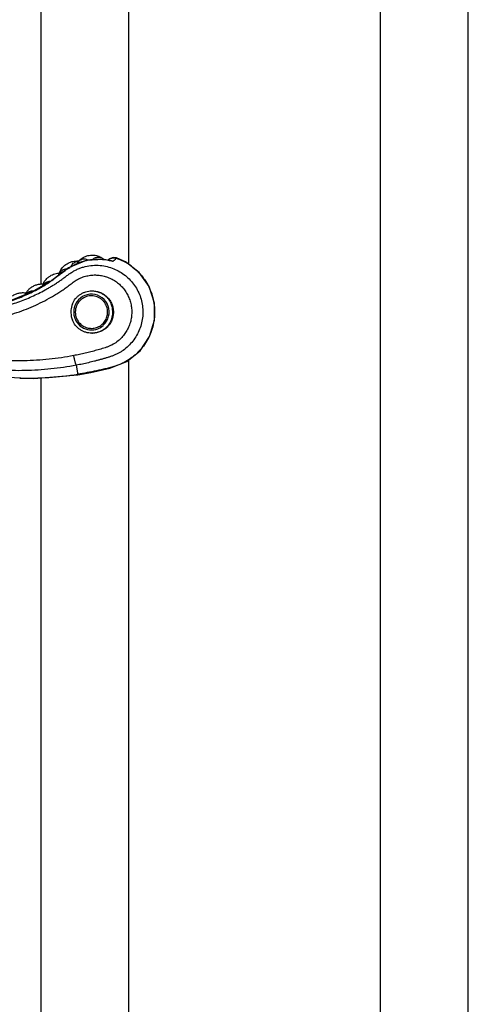
# Model space of a CAD drawing. Units: inches. Extents: x 3.6 to 18.2, y -2.7 to 21.2.
# Drawn here: x 15.5 to 18.2, y 9.1 to 15.1 of the extents above; entities that cross this region are included whole.
import ezdxf

# ---------------------------------------------------------------- set-up
doc = ezdxf.new("R2010")
doc.units = ezdxf.units.IN
doc.header["$LTSCALE"] = 1.21
doc.header["$MEASUREMENT"] = 0
doc.layers.get('0').update_dxf_attribs({"linetype": 'CONTINUOUS'})

msp = doc.modelspace()

# ---------------------------------------------------------------- linework, layer by layer
at = {"color": 7, "linetype": 'Continuous'}
for p, q in [((17.7081, -1.3472), (17.7081, 17.3658)), ((18.2481, -1.3472), (18.2481, 17.3658)), ((15.6181, 15.3658), (15.6181, 13.487)), ((16.1581, 15.3658), (16.1581, 13.6108)), ((15.8978, 13.6342), (15.7892, 13.5876)), ((16.0072, 13.6401), (15.8978, 13.6342)), ((16.0529, 13.6315), (16.0059, 13.6403)), ((16.0413, 13.6444), (16.0328, 13.6353)), ((16.0606, 13.6285), (16.0529, 13.6315)), ((16.1401, 13.6247), (16.0844, 13.6494)), ((15.7885, 13.5873), (15.6863, 13.5108)), ((15.6863, 13.5108), (15.5664, 13.4404)), ((15.5664, 13.4404), (15.4302, 13.3843)), ((15.9326, 13.4462), (15.9361, 13.4462)), ((15.9326, 13.1862), (15.9361, 13.1862)), ((16.1581, 13.0206), (16.1581, -1.3472)), ((15.6181, 12.9113), (15.6181, -1.3472))]:
    msp.add_line(p, q, dxfattribs=at)
at = {"color": 9, "linetype": 'Continuous'}
for p, q in [((16.0828, 13.6467), (16.0844, 13.6494)), ((15.8373, 12.9894), (15.8462, 12.931))]:
    msp.add_line(p, q, dxfattribs=at)
at = {"color": 7, "linetype": 'Continuous'}
for points in [[(15.8462, 12.931), (15.9269, 12.9451), (16.0434, 12.9712), (16.1473, 13.0118), (16.2301, 13.0788), (16.2883, 13.1656), (16.3185, 13.2659), (16.3177, 13.3718), (16.2852, 13.4731), (16.224, 13.5601), (16.1401, 13.6247)], [(16.0844, 13.6494), (16.0648, 13.652), (16.0413, 13.6444)], [(15.0423, 12.9669), (15.2944, 12.9213), (15.5765, 12.9077), (15.8462, 12.931)]]:
    msp.add_lwpolyline(points, dxfattribs=at)
for centre, radius, start, end in [((15.8376, 13.5295), 0.1005, 81.49584, 88.36066), ((15.9291, 13.5621), 0.1025, 127.58752, 130.87664), ((15.7259, 13.4478), 0.1018, 150.28859, 162.97743), ((15.7802, 13.5288), 0.0528, 154.4205, 162.81843), ((15.6151, 13.3827), 0.1009, 150.9076, 156.40037), ((15.932, 13.3162), 0.1285, 177.65298, 182.34702), ((15.9336, 13.3161), 0.1301, 175.11483, 177.6529), ((15.9351, 13.316), 0.1316, 157.71328, 175.13409), ((15.9323, 13.3161), 0.1013, 157.48616, 179.92019), ((15.9301, 13.316), 0.1317, 1.92298, 22.28224), ((15.9334, 13.3162), 0.1283, 358.10082, 1.89918), ((15.9352, 13.3164), 0.1317, 182.36196, 202.28272), ((15.9313, 13.3161), 0.1003, 179.96126, 224.7677), ((15.9302, 13.3163), 0.1316, 337.71247, 354.73594), ((15.9317, 13.3163), 0.1301, 354.71117, 358.09782)]:
    msp.add_arc(centre, radius, start, end, dxfattribs=at)
at = {"color": 9, "linetype": 'Continuous'}
for centre, radius, start, end in [((16.0679, 13.5981), 0.0519, 122.86245, 133.14779), ((15.972, 13.3241), 0.317, 73.76688, 75.20539), ((15.9691, 13.3152), 0.3505, 54.22639, 71.06707), ((16.1408, 13.0485), 0.6421, 124.21621, 125.43041), ((15.9303, 13.3173), 0.1089, 311.99239, 154.00795), ((15.9318, 13.3162), 0.1108, 154.03793, 201.92807), ((15.9302, 13.315), 0.1088, 201.95753, 312.01968), ((15.5329, 14.9858), 2.0755, 268.78623, 278.66875)]:
    msp.add_arc(centre, radius, start, end, dxfattribs=at)
for points, knots in [([(13.0811, 13.7858), (13.1098, 13.7875), (13.1674, 13.7886), (13.2535, 13.7841), (13.339, 13.7733), (13.4233, 13.7559), (13.4928, 13.7379), (13.5481, 13.7225), (13.5895, 13.7106), (13.6309, 13.6987), (13.6723, 13.687), (13.7138, 13.6754), (13.7691, 13.6602), (13.8383, 13.6415), (13.9213, 13.619), (14.0043, 13.5963), (14.1149, 13.5659), (14.2255, 13.5354), (14.3361, 13.5048), (14.4053, 13.4859), (14.4606, 13.4708), (14.516, 13.4558), (14.5713, 13.4409), (14.6266, 13.4257), (14.6681, 13.4141), (14.7095, 13.4023), (14.7646, 13.3863), (14.8199, 13.3709), (14.8757, 13.3575), (14.9178, 13.3489), (14.9603, 13.3418), (15.0031, 13.3365), (15.046, 13.3329), (15.1034, 13.3306), (15.1752, 13.3325), (15.2608, 13.3418), (15.3455, 13.3581), (15.4146, 13.3776), (15.4688, 13.3967), (15.5087, 13.4127), (15.548, 13.4304), (15.5866, 13.4495), (15.6181, 13.4666), (15.6429, 13.4812), (15.6611, 13.4926), (15.679, 13.5046), (15.6964, 13.5172), (15.7135, 13.5302), (15.7249, 13.5389), (15.7305, 13.5433)], [0, 0, 0, 0, 0.031323, 0.062627, 0.09388, 0.12509, 0.156337, 0.171979, 0.187626, 0.203268, 0.218902, 0.234527, 0.250145, 0.281372, 0.312595, 0.343827, 0.375066, 0.437548, 0.468786, 0.500023, 0.51564, 0.531257, 0.562491, 0.57811, 0.593731, 0.609355, 0.624981, 0.656222, 0.671839, 0.687466, 0.703101, 0.718735, 0.734367, 0.749997, 0.781248, 0.812496, 0.843754, 0.87502, 0.890647, 0.906267, 0.921891, 0.937527, 0.953173, 0.96099, 0.968799, 0.9766, 0.984395, 0.992194, 1, 1, 1, 1]), ([(15.7798, 13.5795), (15.7871, 13.5845), (15.802, 13.5941), (15.8251, 13.6072), (15.8491, 13.6185), (15.874, 13.6276), (15.8997, 13.6344), (15.9347, 13.6405), (15.9614, 13.6418), (15.9792, 13.6412)], [0, 0, 0, 0, 0.125146, 0.250038, 0.374623, 0.49923, 0.624152, 0.749387, 1, 1, 1, 1]), ([(15.8517, 13.6276), (15.8505, 13.6265), (15.846, 13.6218), (15.8423, 13.6163), (15.84, 13.6119)], [0, 0, 0, 0, 0.247136, 1, 1, 1, 1]), ([(15.9073, 13.6362), (15.9028, 13.6383), (15.8932, 13.6414), (15.8781, 13.6413), (15.8637, 13.6368), (15.8554, 13.631), (15.8517, 13.6276)], [0, 0, 0, 0, 0.25213, 0.499908, 0.747766, 1, 1, 1, 1]), ([(15.9792, 13.6412), (15.9854, 13.641), (16.0102, 13.6396), (16.0349, 13.6353), (16.0529, 13.6306)], [0, 0, 0, 0, 0.250716, 1, 1, 1, 1]), ([(16.0397, 13.6418), (16.0428, 13.6437), (16.0494, 13.6471), (16.0567, 13.6487), (16.0603, 13.6491)], [0, 0, 0, 0, 0.499176, 1, 1, 1, 1]), ([(16.0603, 13.6491), (16.0642, 13.6496), (16.0718, 13.6496), (16.0793, 13.6479), (16.0828, 13.6467)], [0, 0, 0, 0, 0.511681, 1, 1, 1, 1]), ([(16.0606, 13.6285), (16.0625, 13.6294), (16.0661, 13.6312), (16.0709, 13.6342), (16.0748, 13.6373), (16.0769, 13.6395), (16.0779, 13.6405)], [0, 0, 0, 0, 0.304155, 0.56892, 0.797765, 1, 1, 1, 1]), ([(16.0779, 13.6405), (16.0784, 13.641), (16.0802, 13.643), (16.0818, 13.6451), (16.0828, 13.6467)], [0, 0, 0, 0, 0.272413, 1, 1, 1, 1]), ([(14.6227, 13.4153), (14.6375, 13.4113), (14.6671, 13.4032), (14.7115, 13.391), (14.7559, 13.3787), (14.8001, 13.3659), (14.8445, 13.3536), (14.8892, 13.3426), (14.9344, 13.3336), (14.995, 13.3242), (15.0715, 13.3173), (15.1636, 13.3169), (15.2554, 13.3243), (15.3461, 13.3395), (15.4352, 13.3623), (15.5075, 13.3875), (15.5639, 13.4113), (15.6054, 13.4309), (15.6392, 13.4487), (15.6657, 13.4638), (15.6855, 13.4755), (15.705, 13.4876), (15.7242, 13.5001), (15.743, 13.5131), (15.7613, 13.5269), (15.7796, 13.5408), (15.7983, 13.5541), (15.8177, 13.5664), (15.838, 13.5771), (15.8592, 13.586), (15.8883, 13.5956), (15.9259, 13.6032), (15.9719, 13.6049), (16.0024, 13.6011), (16.0173, 13.598)], [0, 0, 0, 0, 0.03132, 0.062639, 0.093962, 0.125292, 0.156611, 0.187917, 0.219233, 0.250557, 0.313172, 0.375747, 0.438293, 0.500797, 0.563258, 0.625678, 0.656885, 0.688085, 0.719271, 0.734863, 0.750457, 0.766054, 0.781647, 0.797235, 0.812825, 0.828428, 0.844047, 0.859667, 0.875272, 0.890885, 0.906502, 0.937678, 0.968843, 1, 1, 1, 1]), ([(15.7305, 13.5433), (15.7337, 13.5457), (15.7462, 13.5553), (15.7589, 13.5648), (15.7686, 13.5717)], [0, 0, 0, 0, 0.2497, 1, 1, 1, 1]), ([(16.0173, 13.598), (16.0309, 13.5952), (16.0577, 13.5876), (16.0959, 13.5705), (16.1311, 13.5481), (16.1628, 13.5207), (16.1902, 13.489), (16.2127, 13.4537), (16.2299, 13.4154), (16.2414, 13.3751), (16.2469, 13.3334), (16.2464, 13.2915), (16.2398, 13.25), (16.2272, 13.21), (16.2091, 13.1722), (16.1856, 13.1374), (16.1574, 13.1065), (16.1358, 13.0888), (16.1245, 13.0808)], [0, 0, 0, 0, 0.062311, 0.124645, 0.187013, 0.249426, 0.31189, 0.374408, 0.436975, 0.499581, 0.562211, 0.624848, 0.687474, 0.750075, 0.812632, 0.875143, 0.93759, 1, 1, 1, 1]), ([(16.174, 13.5996), (16.187, 13.5902), (16.2118, 13.5696), (16.2443, 13.5338), (16.2717, 13.494), (16.2933, 13.4508), (16.3087, 13.405), (16.3177, 13.3575), (16.3201, 13.3093), (16.3158, 13.2612), (16.3049, 13.2141), (16.2877, 13.1689), (16.2644, 13.1266), (16.2356, 13.0878), (16.2016, 13.0535), (16.1632, 13.0241), (16.1282, 13.0042), (16.1025, 12.9929), (16.0875, 12.9872), (16.0798, 12.9847), (16.076, 12.9835)], [0, 0, 0, 0, 0.06249, 0.124988, 0.187491, 0.249985, 0.312486, 0.374987, 0.437477, 0.499975, 0.562477, 0.62498, 0.68749, 0.74998, 0.812448, 0.874937, 0.937448, 0.968723, 0.98436, 1, 1, 1, 1]), ([(14.6066, 13.3568), (14.6265, 13.3513), (14.6565, 13.343), (14.6963, 13.332), (14.7262, 13.3236), (14.7561, 13.3152), (14.7958, 13.3039), (14.8357, 13.2929), (14.8759, 13.2832), (14.9063, 13.2769), (14.9368, 13.2714), (14.9778, 13.2653), (15.0292, 13.2598), (15.0912, 13.2566), (15.1532, 13.2568), (15.2357, 13.2616), (15.3381, 13.276), (15.4383, 13.3016), (15.5163, 13.3286), (15.5736, 13.3519), (15.6295, 13.3784), (15.6748, 13.403), (15.7102, 13.4241), (15.7363, 13.4407), (15.762, 13.4579), (15.7829, 13.473), (15.7994, 13.4853), (15.8117, 13.4947), (15.8241, 13.5039), (15.8412, 13.5154), (15.8643, 13.527), (15.8935, 13.5371), (15.9238, 13.5432), (15.9547, 13.545), (15.9855, 13.5426), (16.0156, 13.5359), (16.0446, 13.5252), (16.0719, 13.5106), (16.0969, 13.4924), (16.1193, 13.4709), (16.1385, 13.4466), (16.1544, 13.4199), (16.1664, 13.3912), (16.1745, 13.3612), (16.1785, 13.3303), (16.1783, 13.2992), (16.174, 13.2684), (16.1655, 13.2385), (16.1531, 13.21), (16.1369, 13.1834), (16.1174, 13.1594), (16.1023, 13.1453), (16.0943, 13.1387)], [0, 0, 0, 0, 0.031319, 0.046979, 0.062641, 0.078305, 0.093972, 0.125294, 0.140947, 0.156604, 0.172265, 0.187931, 0.219257, 0.250566, 0.281863, 0.313152, 0.375674, 0.438151, 0.469386, 0.500611, 0.531829, 0.56304, 0.578644, 0.594249, 0.609854, 0.625452, 0.633254, 0.641063, 0.648868, 0.656659, 0.672245, 0.687824, 0.703383, 0.718939, 0.734488, 0.750037, 0.765591, 0.781154, 0.79673, 0.812323, 0.827934, 0.843563, 0.859209, 0.874867, 0.890534, 0.906204, 0.92187, 0.937528, 0.953172, 0.9688, 0.984408, 1, 1, 1, 1]), ([(15.674, 13.5043), (15.6699, 13.5042), (15.6617, 13.5031), (15.6503, 13.4986), (15.6404, 13.4914), (15.6351, 13.4851), (15.633, 13.4817)], [0, 0, 0, 0, 0.252915, 0.501951, 0.749967, 1, 1, 1, 1]), ([(15.5717, 13.4443), (15.5675, 13.4448), (15.5591, 13.4448), (15.5471, 13.4416), (15.5362, 13.4356), (15.5302, 13.4299), (15.5276, 13.4267)], [0, 0, 0, 0, 0.253095, 0.502145, 0.750072, 1, 1, 1, 1]), ([(15.8212, 13.0486), (15.771, 13.039), (15.6696, 13.024), (15.5416, 13.0162), (15.4391, 13.0165), (15.3622, 13.02), (15.2855, 13.0267), (15.2091, 13.0366), (15.1331, 13.0497), (15.0576, 13.0661), (14.9827, 13.086), (14.9076, 13.1061), (14.8322, 13.1263), (14.757, 13.1467), (14.6818, 13.1673), (14.6317, 13.1811), (14.6066, 13.188)], [0, 0, 0, 0, 0.124122, 0.248395, 0.310603, 0.372845, 0.435111, 0.49739, 0.559684, 0.622063, 0.684688, 0.747742, 0.810843, 0.873901, 0.936944, 1, 1, 1, 1]), ([(16.0943, 13.1387), (16.085, 13.1311), (16.065, 13.1172), (16.0374, 13.1045), (16.0146, 13.0965), (15.9973, 13.0913), (15.9798, 13.0865), (15.9624, 13.0816), (15.9449, 13.0768), (15.9216, 13.0707), (15.8922, 13.0635), (15.8568, 13.0556), (15.8331, 13.0508), (15.8212, 13.0486)], [0, 0, 0, 0, 0.125092, 0.250052, 0.31253, 0.374982, 0.437457, 0.499932, 0.562404, 0.624882, 0.749883, 0.874927, 1, 1, 1, 1]), ([(15.8373, 12.9894), (15.7855, 12.9795), (15.681, 12.9643), (15.5493, 12.956), (15.4436, 12.9558), (15.3643, 12.959), (15.2984, 12.9647), (15.246, 12.9711), (15.1937, 12.9788), (15.1286, 12.9906), (15.0511, 13.0075), (14.9739, 13.0264), (14.897, 13.0463), (14.8203, 13.0666), (14.7181, 13.0943), (14.6416, 13.1154), (14.5905, 13.1294)], [0, 0, 0, 0, 0.124534, 0.249369, 0.311881, 0.3744, 0.436898, 0.468139, 0.499374, 0.561864, 0.624424, 0.687048, 0.749678, 0.812274, 0.874849, 1, 1, 1, 1]), ([(16.1245, 13.0808), (16.1193, 13.0771), (16.1087, 13.0701), (16.0922, 13.0608), (16.075, 13.0527), (16.0573, 13.0458), (16.0393, 13.0398), (16.0211, 13.0342), (16.003, 13.0289), (15.9847, 13.0238), (15.9665, 13.0189), (15.9421, 13.0125), (15.9115, 13.0049), (15.8745, 12.9967), (15.8497, 12.9917), (15.8373, 12.9894)], [0, 0, 0, 0, 0.062733, 0.125406, 0.187972, 0.25052, 0.313116, 0.375657, 0.438094, 0.500473, 0.562835, 0.625204, 0.750003, 0.874946, 1, 1, 1, 1]), ([(15.8373, 12.9894), (15.8366, 12.9905), (15.8354, 12.9933), (15.8336, 12.9982), (15.8316, 13.0044), (15.8294, 13.0119), (15.8273, 13.0204), (15.8244, 13.0327), (15.8224, 13.0422), (15.8212, 13.0486)], [0, 0, 0, 0, 0.061899, 0.147487, 0.254904, 0.382172, 0.526517, 0.682061, 1, 1, 1, 1]), ([(16.076, 12.9835), (16.0667, 12.9805), (16.0478, 12.9754), (16.0193, 12.9682), (15.9906, 12.9615), (15.9521, 12.9531), (15.9039, 12.9436), (15.8652, 12.937), (15.8458, 12.934)], [0, 0, 0, 0, 0.123973, 0.248884, 0.374282, 0.499639, 0.749885, 1, 1, 1, 1])]:
    msp.add_open_spline(points, degree=3, knots=knots, dxfattribs=at)
at = {"color": 7, "linetype": 'Continuous'}
for points, knots in [([(15.7375, 13.568), (15.7398, 13.5727), (15.7453, 13.5817), (15.7587, 13.598), (15.7754, 13.6114), (15.7942, 13.6211), (15.8091, 13.6265), (15.8246, 13.6296), (15.8352, 13.6301), (15.8405, 13.63)], [0, 0, 0, 0, 0.124359, 0.248995, 0.499644, 0.625222, 0.750183, 0.874875, 1, 1, 1, 1]), ([(15.8098, 13.6063), (15.8122, 13.6099), (15.818, 13.6164), (15.8289, 13.6235), (15.8413, 13.6275), (15.8501, 13.628), (15.8544, 13.6277)], [0, 0, 0, 0, 0.249358, 0.496913, 0.746138, 1, 1, 1, 1]), ([(15.84, 13.6119), (15.8427, 13.6172), (15.8493, 13.6271), (15.8576, 13.6357), (15.8621, 13.6396)], [0, 0, 0, 0, 0.494204, 1, 1, 1, 1]), ([(15.8667, 13.6433), (15.8709, 13.6466), (15.8798, 13.6524), (15.8896, 13.6569), (15.8946, 13.6588)], [0, 0, 0, 0, 0.499288, 1, 1, 1, 1]), ([(15.8946, 13.6588), (15.9039, 13.6623), (15.9234, 13.667), (15.9485, 13.6666), (15.9679, 13.6623), (15.9819, 13.6571), (15.9949, 13.65), (16.0028, 13.644), (16.0064, 13.6408)], [0, 0, 0, 0, 0.251164, 0.501635, 0.626516, 0.751693, 0.877003, 1, 1, 1, 1]), ([(15.936, 13.6375), (15.9382, 13.6399), (15.9432, 13.6443), (15.9543, 13.6509), (15.9703, 13.6549), (15.9867, 13.6523), (15.9985, 13.6467), (16.004, 13.6427), (16.0065, 13.6405)], [0, 0, 0, 0, 0.126804, 0.251689, 0.496873, 0.743858, 0.870678, 1, 1, 1, 1]), ([(15.729, 13.5441), (15.7295, 13.5462), (15.7315, 13.5544), (15.7346, 13.5623), (15.7375, 13.568)], [0, 0, 0, 0, 0.249053, 1, 1, 1, 1]), ([(15.7769, 13.5798), (15.7722, 13.5798), (15.763, 13.5784), (15.7503, 13.5727), (15.7397, 13.5636), (15.7345, 13.5558), (15.7325, 13.5516)], [0, 0, 0, 0, 0.252135, 0.500322, 0.748359, 1, 1, 1, 1]), ([(15.8041, 13.5953), (15.8045, 13.5963), (15.8061, 13.6001), (15.8081, 13.6038), (15.8098, 13.6063)], [0, 0, 0, 0, 0.251997, 1, 1, 1, 1]), ([(15.6375, 13.4983), (15.6414, 13.5051), (15.6507, 13.5179), (15.6625, 13.5286), (15.6688, 13.5333)], [0, 0, 0, 0, 0.497983, 1, 1, 1, 1]), ([(15.6688, 13.5333), (15.6777, 13.5398), (15.6924, 13.5478), (15.7135, 13.554), (15.7245, 13.5554), (15.7299, 13.5556)], [0, 0, 0, 0, 0.500786, 0.75025, 1, 1, 1, 1]), ([(15.527, 13.4318), (15.5301, 13.4374), (15.5375, 13.4481), (15.5466, 13.4573), (15.5516, 13.4615)], [0, 0, 0, 0, 0.499568, 1, 1, 1, 1]), ([(15.5516, 13.4615), (15.5571, 13.4661), (15.569, 13.4745), (15.5889, 13.4835), (15.61, 13.4888), (15.6245, 13.4894), (15.6317, 13.489)], [0, 0, 0, 0, 0.250625, 0.501527, 0.750925, 1, 1, 1, 1]), ([(15.8134, 13.3659), (15.8182, 13.3777), (15.8281, 13.3944), (15.8456, 13.4129), (15.8606, 13.4247), (15.8772, 13.4341), (15.9009, 13.4433), (15.92, 13.4462), (15.9326, 13.4462)], [0, 0, 0, 0, 0.250382, 0.375648, 0.500841, 0.625931, 0.750902, 1, 1, 1, 1]), ([(15.9326, 13.4462), (15.9453, 13.4462), (15.9644, 13.4433), (15.988, 13.4341), (16.0046, 13.4247), (16.0197, 13.4129), (16.0371, 13.3944), (16.0471, 13.3777), (16.0519, 13.3659)], [0, 0, 0, 0, 0.249098, 0.374069, 0.499159, 0.624352, 0.749618, 1, 1, 1, 1]), ([(15.9361, 13.4462), (15.9446, 13.4462), (15.9615, 13.4445), (15.9859, 13.4371), (16.0083, 13.425), (16.028, 13.4087), (16.0441, 13.3889), (16.0561, 13.3662), (16.0634, 13.3417), (16.0651, 13.3247), (16.0651, 13.3162)], [0, 0, 0, 0, 0.124573, 0.249184, 0.373907, 0.498777, 0.62381, 0.749134, 0.874768, 1, 1, 1, 1]), ([(15.4444, 13.416), (15.4504, 13.42), (15.4632, 13.4269), (15.484, 13.4336), (15.5056, 13.4364), (15.5201, 13.4354), (15.5271, 13.4341)], [0, 0, 0, 0, 0.250625, 0.501527, 0.750925, 1, 1, 1, 1]), ([(16.0296, 13.3162), (16.0296, 13.3276), (16.0266, 13.3448), (16.0172, 13.3657), (16.0075, 13.3799), (15.9956, 13.3922), (15.9817, 13.4023), (15.9664, 13.4099), (15.95, 13.4147), (15.933, 13.4167), (15.9159, 13.4156), (15.8993, 13.4117), (15.8783, 13.4027), (15.8555, 13.385), (15.8431, 13.3653), (15.8387, 13.3549)], [0, 0, 0, 0, 0.125156, 0.187979, 0.250657, 0.313245, 0.375789, 0.438266, 0.500697, 0.563101, 0.625496, 0.687918, 0.750376, 0.875025, 1, 1, 1, 1]), ([(15.9326, 13.1862), (15.92, 13.1862), (15.9009, 13.1891), (15.8772, 13.1983), (15.8606, 13.2077), (15.8456, 13.2195), (15.8281, 13.238), (15.8182, 13.2547), (15.8134, 13.2664)], [0, 0, 0, 0, 0.249098, 0.374069, 0.499159, 0.624352, 0.749618, 1, 1, 1, 1]), ([(15.8601, 13.2455), (15.8669, 13.2386), (15.8789, 13.2297), (15.8967, 13.2217), (15.9108, 13.2178), (15.9254, 13.216), (15.9449, 13.2164), (15.9689, 13.2225), (15.99, 13.2353), (16.0041, 13.2488), (16.0131, 13.2604), (16.0204, 13.2733), (16.0274, 13.2916), (16.0296, 13.3064), (16.0296, 13.3162)], [0, 0, 0, 0, 0.124782, 0.18726, 0.249705, 0.312126, 0.374534, 0.499075, 0.623797, 0.686394, 0.749057, 0.811825, 0.874733, 1, 1, 1, 1]), ([(16.0519, 13.2664), (16.0471, 13.2547), (16.0371, 13.238), (16.0197, 13.2195), (16.0046, 13.2077), (15.988, 13.1983), (15.9644, 13.1891), (15.9453, 13.1862), (15.9326, 13.1862)], [0, 0, 0, 0, 0.250382, 0.375648, 0.500841, 0.625931, 0.750902, 1, 1, 1, 1]), ([(16.0651, 13.3162), (16.0651, 13.3077), (16.0634, 13.2907), (16.0561, 13.2662), (16.0441, 13.2435), (16.028, 13.2237), (16.0083, 13.2074), (15.9859, 13.1953), (15.9615, 13.1879), (15.9446, 13.1862), (15.9361, 13.1862)], [0, 0, 0, 0, 0.125233, 0.25087, 0.376194, 0.501226, 0.626094, 0.750815, 0.875427, 1, 1, 1, 1])]:
    msp.add_open_spline(points, degree=3, knots=knots, dxfattribs=at)

doc.saveas('drawing.dxf')
